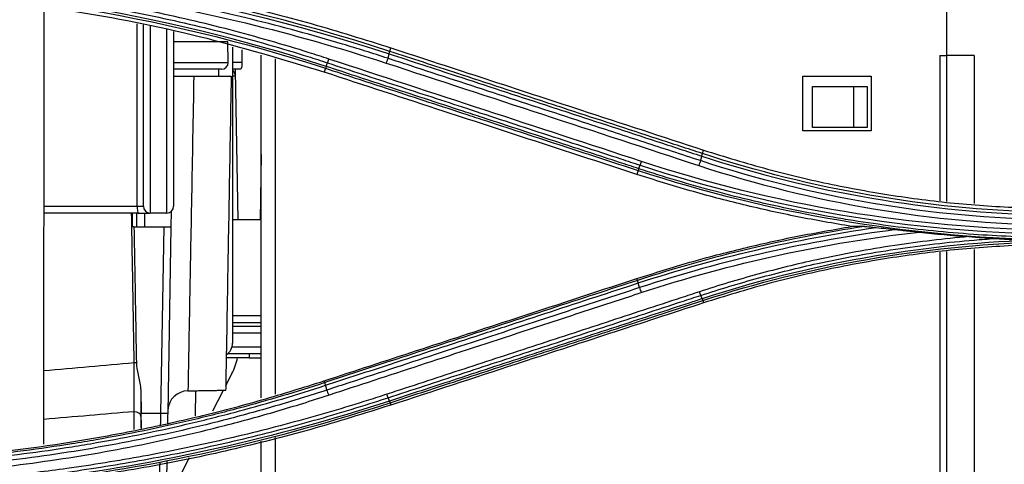
# Model space of a CAD drawing. Units: millimetres. Extents: x 0 to 4075, y 0 to 2906.
# Drawn here: x 1387 to 1459, y 2257 to 2289 of the extents above; entities that cross this region are included whole.
import ezdxf

# ---------------------------------------------------------------- set-up
doc = ezdxf.new("R2010")
doc.units = ezdxf.units.MM
doc.layers.add('LG-Product', color=3, linetype='Continuous')

msp = doc.modelspace()

# ---------------------------------------------------------------- linework, layer by layer
at = {"layer": 'LG-Product', "color": 3, "linetype": 'Continuous'}
for p, q in [((1455.059, 2296.56), (1455.059, 2286.56)), ((1389.202, 2258.2), (1389.218, 2289.961)), ((1396.01, 2275.56), (1396.01, 2288.878)), ((1396.459, 2275.56), (1396.459, 2288.807)), ((1396.959, 2288.727), (1396.959, 2275.06)), ((1398.159, 2275.06), (1398.159, 2288.453)), ((1398.659, 2288.318), (1398.659, 2275.56)), ((1402.624, 2287.56), (1398.659, 2287.56)), ((1402.65, 2286.068), (1402.624, 2287.56)), ((1402.959, 2287.176), (1402.959, 2265.56)), ((1403.634, 2286.973), (1403.65, 2286.086)), ((1405.059, 2261.575), (1405.059, 2286.587)), ((1414.434, 2286.868), (1414.518, 2287.123)), ((1454.557, 2286.56), (1454.557, 2275.958)), ((1454.557, 2286.56), (1455.059, 2286.56)), ((1455.059, 2286.56), (1455.059, 2275.916)), ((1457.059, 2286.56), (1455.059, 2286.56)), ((1457.059, 2286.56), (1457.059, 2275.749)), ((1398.659, 2286.06), (1402.65, 2286.06)), ((1402.959, 2286.074), (1403.65, 2286.086)), ((1406.059, 2286.316), (1406.059, 2261.844)), ((1402.15, 2285.56), (1398.659, 2285.56)), ((1401.959, 2285.051), (1401.959, 2285.56)), ((1403.167, 2285.068), (1402.959, 2285.068)), ((1403.16, 2285.45), (1403.351, 2274.56)), ((1409.74, 2285.631), (1409.649, 2285.347)), ((1444.559, 2285.06), (1449.559, 2285.06)), ((1444.559, 2281.06), (1444.559, 2285.06)), ((1449.559, 2285.06), (1449.559, 2281.06)), ((1445.268, 2281.298), (1445.268, 2284.298)), ((1445.268, 2284.298), (1448.268, 2284.298)), ((1448.268, 2284.298), (1449.268, 2284.298)), ((1448.268, 2284.298), (1448.268, 2281.298)), ((1449.268, 2284.298), (1449.268, 2281.298)), ((1449.559, 2281.06), (1444.559, 2281.06)), ((1448.268, 2281.298), (1445.268, 2281.298)), ((1449.268, 2281.298), (1448.268, 2281.298)), ((1405.059, 2279.331), (1404.975, 2274.56)), ((1437.243, 2279.405), (1437.328, 2279.657)), ((1432.551, 2278.17), (1432.458, 2277.882)), ((1389.21, 2275.56), (1396.01, 2275.56)), ((1396.061, 2275.06), (1389.21, 2275.06)), ((1395.959, 2275.062), (1395.959, 2274.062)), ((1396.01, 2275.56), (1396.459, 2275.56)), ((1396.061, 2275.06), (1396.959, 2275.06)), ((1396.563, 2274.06), (1396.571, 2275.06)), ((1398.159, 2275.06), (1396.959, 2275.06)), ((1398.486, 2275.182), (1398.467, 2274.06)), ((1405.059, 2274.56), (1402.959, 2274.56)), ((1395.77, 2274.06), (1397.967, 2274.06)), ((1397.729, 2260.453), (1397.967, 2274.06)), ((1397.967, 2274.06), (1398.467, 2274.06)), ((1398.467, 2274.06), (1398.229, 2260.448)), ((1454.557, 2272.206), (1454.557, 2238.958)), ((1455.059, 2272.247), (1455.059, 2238.915)), ((1457.059, 2272.414), (1457.059, 2238.749)), ((1432.503, 2270.148), (1432.458, 2270.282)), ((1437.272, 2268.68), (1437.327, 2268.509)), ((1405.058, 2267.56), (1402.959, 2267.56)), ((1405.059, 2267.06), (1402.959, 2267.06)), ((1402.959, 2266.798), (1405.059, 2266.798)), ((1405.059, 2266.298), (1402.959, 2266.298)), ((1402.924, 2265.298), (1405.059, 2265.298)), ((1404.168, 2264.498), (1402.481, 2264.498)), ((1405.059, 2264.798), (1402.607, 2264.798)), ((1404.168, 2264.798), (1404.168, 2264.498)), ((1404.168, 2264.498), (1405.059, 2264.498)), ((1402.464, 2262.459), (1402.912, 2263.345)), ((1409.694, 2262.684), (1409.649, 2262.817)), ((1400.258, 2262.095), (1400.226, 2260.269)), ((1401.534, 2260.623), (1402.297, 2262.13)), ((1414.462, 2261.22), (1414.518, 2261.044)), ((1406.059, 2258.685), (1406.059, 2252.481)), ((1405.059, 2252.76), (1405.059, 2258.404)), ((1399.794, 2257.186), (1398.114, 2253.868))]:
    msp.add_line(p, q, dxfattribs=at)
for centre, radius, start, end in [((1402.15, 2286.06), 0.5, 270, 0), ((1402.15, 2286.06), 0.5, 0, 1), ((1402.667, 2285.06), 0.5, 1, 54.34432), ((1396.959, 2275.56), 0.5, 180, 270), ((1398.159, 2275.56), 0.5, 270, 0), ((1401.959, 2265.56), 1, 303.80482, 0), ((1398.452, 2265.603), 5, 333.14558, 347.22803)]:
    msp.add_arc(centre, radius, start, end, dxfattribs=at)
at = {"layer": 'LG-Product', "color": 3, "linetype": 'Continuous', "extrusion": (0, 0, -1)}
msp.add_arc((-1402.15, 2286.06), 1.5, 179, 199.47122, dxfattribs=at)
at = {"layer": 'LG-Product', "color": 3, "linetype": 'Continuous'}
for centre, major_axis, ratio, start_param, end_param in [((1396.061, 2275.56), (0, 0.5), 0.102718, 1.570796, 3.141593), ((3295.385, 2095.982), (-2683.057, 2.084), 0.087964, 5.499117, 5.502596), ((1395.742, 2264.116), (0.5, 0.009), 0.007236, 1.160848, 1.482916), ((1399.732, 2260.589), (-1.5, 0.026), 0.999825, 4.751955, 6.229004), ((3295.823, 2096.025), (-2683.057, 2.039), 0.0861, 5.499349, 5.502826), ((1395.779, 2260.208), (0.5, -0.001), 0.712224, 0.027149, 1.572137), ((1397.729, 2260.456), (0.5, -0.009), 0.00724, 4.712452, 6.283185)]:
    msp.add_ellipse(centre, major_axis=major_axis, ratio=ratio, start_param=start_param, end_param=end_param, dxfattribs=at)
for points, degree in [([(1414.434, 2286.868), (1400.867, 2291.306), (1386.568, 2293.588), (1372.284, 2293.589)], 3), ([(1372.284, 2293.404), (1386.559, 2293.403), (1400.823, 2291.126), (1414.38, 2286.689)], 3), ([(1409.789, 2285.766), (1397.708, 2289.718), (1385.004, 2291.745), (1372.284, 2291.747)], 3), ([(1372.284, 2291.601), (1384.973, 2291.599), (1397.688, 2289.571), (1409.74, 2285.631)], 3), ([(1414.38, 2286.689), (1414.284, 2286.362)], 1), ([(1414.379, 2286.689), (1414.408, 2286.787), (1414.425, 2286.854), (1414.425, 2286.871)], 3), ([(1409.789, 2285.766), (1409.886, 2286.029)], 1), ([(1409.886, 2286.029), (1409.914, 2286.103), (1409.949, 2286.203), (1409.984, 2286.307)], 3), ([(1432.792, 2278.829), (1425.191, 2281.321), (1417.588, 2283.814), (1409.984, 2286.307)], 3), ([(1414.284, 2286.362), (1414.255, 2286.263), (1414.214, 2286.134), (1414.173, 2286.011)], 3), ([(1414.173, 2286.011), (1421.777, 2283.518), (1429.379, 2281.024), (1436.981, 2278.532)], 3), ([(1403.152, 2285.56), (1403.157, 2285.523), (1403.16, 2285.487), (1403.16, 2285.45)], 3), ([(1409.792, 2285.765), (1409.765, 2285.691), (1409.745, 2285.643), (1409.737, 2285.632)], 3), ([(1437.189, 2279.221), (1437.221, 2279.321), (1437.241, 2279.389), (1437.243, 2279.405)], 3), ([(1461.947, 2275.125), (1453.561, 2275.347), (1445.214, 2276.798), (1437.243, 2279.405)], 3), ([(1432.697, 2278.558), (1432.724, 2278.63), (1432.758, 2278.727), (1432.792, 2278.829)], 3), ([(1462.784, 2273.807), (1452.536, 2273.952), (1442.54, 2275.624), (1432.792, 2278.829)], 3), ([(1437.093, 2278.888), (1437.064, 2278.787), (1437.022, 2278.656), (1436.981, 2278.532)], 3), ([(1437.189, 2279.221), (1437.093, 2278.888)], 1), ([(1462.63, 2274.561), (1453.964, 2274.717), (1445.324, 2276.181), (1437.093, 2278.888)], 3), ([(1437.189, 2279.221), (1445.292, 2276.57), (1453.787, 2275.111), (1462.313, 2274.92)], 3), ([(1432.603, 2278.3), (1432.576, 2278.228), (1432.556, 2278.182), (1432.547, 2278.171)], 3), ([(1432.551, 2278.17), (1442.101, 2275.048), (1452.131, 2273.337), (1462.193, 2273.134)], 3), ([(1432.599, 2278.301), (1432.697, 2278.558)], 1), ([(1432.697, 2278.558), (1442.328, 2275.394), (1452.506, 2273.682), (1462.683, 2273.528)], 3), ([(1436.981, 2278.532), (1445.295, 2275.793), (1454.026, 2274.32), (1462.784, 2274.178)], 3), ([(1449.076, 2274.085), (1443.445, 2273.238), (1437.906, 2271.916), (1432.503, 2270.148)], 3), ([(1432.558, 2269.958), (1438.214, 2271.81), (1444.015, 2273.171), (1449.915, 2274.01)], 3), ([(1451.385, 2273.853), (1445.021, 2273.039), (1438.742, 2271.618), (1432.654, 2269.619)], 3), ([(1432.768, 2269.254), (1439.362, 2271.421), (1446.172, 2272.904), (1453.078, 2273.672)], 3), ([(1449.076, 2274.085), (1448.756, 2274.084), (1448.441, 2274.083), (1448.132, 2274.082)], 3), ([(1453.078, 2273.672), (1454.274, 2273.541), (1455.473, 2273.43), (1456.674, 2273.342)], 3), ([(1461.151, 2273.066), (1453.022, 2272.777), (1444.949, 2271.333), (1437.224, 2268.806)], 3), ([(1437.272, 2268.68), (1445.151, 2271.256), (1453.315, 2272.69), (1461.573, 2272.945)], 3), ([(1432.558, 2269.958), (1432.525, 2270.061), (1432.505, 2270.131), (1432.503, 2270.148)], 3), ([(1432.654, 2269.619), (1432.558, 2269.958)], 1), ([(1432.654, 2269.619), (1432.683, 2269.514), (1432.726, 2269.379), (1432.768, 2269.254)], 3), ([(1437.127, 2269.054), (1437.1, 2269.123), (1437.066, 2269.216), (1437.033, 2269.316)], 3), ([(1437.224, 2268.806), (1437.127, 2269.054)], 1), ([(1437.224, 2268.806), (1437.248, 2268.737), (1437.266, 2268.692), (1437.272, 2268.68)], 3), ([(1395.779, 2260.564), (1395.797, 2261.498), (1395.8, 2262.79), (1395.786, 2264.12)], 3), ([(1399.689, 2262.085), (1402.475, 2262.133)], 1), ([(1409.749, 2262.49), (1409.72, 2262.596), (1409.704, 2262.67), (1409.708, 2262.689)], 3), ([(1409.845, 2262.144), (1409.749, 2262.49)], 1), ([(1409.845, 2262.144), (1409.875, 2262.038), (1409.918, 2261.9), (1409.961, 2261.773)], 3), ([(1396.271, 2261.949), (1396.277, 2261.299), (1396.28, 2260.716), (1396.279, 2260.217)], 3), ([(1396.271, 2261.949), (1396.28, 2261.45), (1396.289, 2260.951), (1396.297, 2260.453)], 3), ([(1414.317, 2261.583), (1414.29, 2261.649), (1414.257, 2261.739), (1414.223, 2261.836)], 3), ([(1414.414, 2261.342), (1414.317, 2261.583)], 1), ([(1414.414, 2261.342), (1406.124, 2258.63), (1397.567, 2256.705), (1388.897, 2255.637)], 3), ([(1389.52, 2255.589), (1397.993, 2256.67), (1406.358, 2258.571), (1414.462, 2261.22)], 3), ([(1414.414, 2261.342), (1414.438, 2261.274), (1414.455, 2261.231), (1414.462, 2261.22)], 3), ([(1395.777, 2259.262), (1395.777, 2259.698), (1395.778, 2260.132), (1395.779, 2260.564)], 3), ([(1396.279, 2260.217), (1396.278, 2259.928), (1396.278, 2259.638), (1396.277, 2259.348)], 3), ([(1396.316, 2259.329), (1396.31, 2259.7), (1396.304, 2260.076), (1396.297, 2260.453)], 3), ([(1397.715, 2259.584), (1397.719, 2259.872), (1397.724, 2260.162), (1397.729, 2260.453)], 3), ([(1398.229, 2260.448), (1398.225, 2260.205), (1398.22, 2259.963), (1398.216, 2259.722)], 3), ([(1397.626, 2254.262), (1397.639, 2255.041), (1397.654, 2255.906), (1397.669, 2256.826)], 3), ([(1398.167, 2256.922), (1398.148, 2255.817), (1398.13, 2254.796), (1398.115, 2253.923)], 3)]:
    msp.add_open_spline(points, degree=degree, dxfattribs=at)
for points, knots in [([(1414.284, 2286.362), (1413.191, 2286.72), (1412.093, 2287.065), (1409.891, 2287.727), (1408.785, 2288.043), (1405.463, 2288.949), (1403.233, 2289.495), (1399.883, 2290.226), (1398.772, 2290.453), (1395.43, 2291.094), (1393.191, 2291.465), (1389.82, 2291.935), (1388.695, 2292.078), (1385.314, 2292.462), (1383.052, 2292.662), (1378.523, 2292.946), (1376.254, 2293.03), (1373.418, 2293.064), (1372.851, 2293.067), (1372.284, 2293.067)], [0, 0, 0, 0, 0.080826, 0.080826, 0.161597, 0.161597, 0.322783, 0.322783, 0.402431, 0.402431, 0.561804, 0.561804, 0.64145, 0.64145, 0.800817, 0.800817, 0.960183, 0.960183, 1, 1, 1, 1]), ([(1372.284, 2292.704), (1379.429, 2292.709), (1386.492, 2292.146), (1400.46, 2289.917), (1407.39, 2288.241), (1414.173, 2286.011)], [0, 0, 0, 0, 0.5, 0.5, 1, 1, 1, 1]), ([(1409.984, 2286.307), (1409.508, 2286.464), (1409.031, 2286.617), (1406.643, 2287.37), (1404.715, 2287.925), (1400.836, 2288.935), (1398.884, 2289.392), (1395.94, 2290.004), (1394.956, 2290.196), (1391.998, 2290.735), (1390.017, 2291.045), (1387.035, 2291.437), (1386.04, 2291.555), (1382.928, 2291.885), (1380.806, 2292.053), (1377.617, 2292.221), (1376.551, 2292.263), (1374.418, 2292.318), (1373.351, 2292.331), (1372.284, 2292.329)], [0, 0, 0, 0, 0.039199, 0.039199, 0.196088, 0.196088, 0.352969, 0.352969, 0.431371, 0.431371, 0.588244, 0.588244, 0.666642, 0.666642, 0.833102, 0.833102, 0.916526, 0.916526, 1, 1, 1, 1]), ([(1390.928, 2292.582), (1392.92, 2292.28), (1396.905, 2291.676), (1402.829, 2290.425), (1408.715, 2288.942), (1412.581, 2287.73), (1414.518, 2287.123)], [0, 0, 0, 0, 0.249217, 0.498614, 0.748705, 1, 1, 1, 1]), ([(1372.284, 2292.031), (1372.284, 2292.031), (1372.284, 2292.031), (1373.348, 2292.032), (1374.413, 2292.019), (1376.54, 2291.965), (1377.603, 2291.923), (1380.784, 2291.756), (1382.901, 2291.588), (1386.005, 2291.259), (1386.997, 2291.141), (1389.971, 2290.751), (1391.948, 2290.442), (1394.898, 2289.905), (1395.879, 2289.714), (1398.815, 2289.104), (1400.763, 2288.648), (1404.632, 2287.641), (1406.554, 2287.089), (1408.937, 2286.338), (1409.412, 2286.185), (1409.886, 2286.029), (1409.886, 2286.029), (1409.886, 2286.029)], [0, 0, 0, 0, 0.000002, 0.000002, 0.083481, 0.083481, 0.166903, 0.166903, 0.333363, 0.333363, 0.411763, 0.411763, 0.568638, 0.568638, 0.647041, 0.647041, 0.803921, 0.803921, 0.960803, 0.960803, 0.999998, 0.999998, 1, 1, 1, 1]), ([(1409.649, 2285.347), (1406.62, 2286.262), (1400.558, 2288.095), (1392.773, 2289.612), (1386.497, 2290.493), (1381.769, 2290.959), (1377.03, 2291.251), (1373.866, 2291.287), (1372.284, 2291.305)], [0, 0, 0, 0, 0.249842, 0.500067, 0.625283, 0.750212, 0.875051, 1, 1, 1, 1]), ([(1414.38, 2286.689), (1416.015, 2286.153), (1417.65, 2285.618), (1421.452, 2284.373), (1423.619, 2283.664), (1426.327, 2282.777), (1426.869, 2282.6), (1429.577, 2281.713), (1431.744, 2281.004), (1435.003, 2279.936), (1436.096, 2279.579), (1437.189, 2279.221)], [0, 0, 0, 0, 0.215014, 0.215014, 0.500001, 0.500001, 0.571248, 0.571248, 0.856235, 0.856235, 1, 1, 1, 1]), ([(1437.243, 2279.405), (1436.148, 2279.763), (1435.052, 2280.122), (1431.789, 2281.189), (1429.623, 2281.898), (1426.914, 2282.784), (1426.373, 2282.962), (1423.664, 2283.848), (1421.498, 2284.557), (1417.698, 2285.8), (1416.066, 2286.334), (1414.434, 2286.868)], [0, 0, 0, 0, 0.144157, 0.144157, 0.429125, 0.429125, 0.500367, 0.500367, 0.785334, 0.785334, 1, 1, 1, 1]), ([(1414.518, 2287.123), (1416.822, 2286.368), (1419.126, 2285.614), (1423.734, 2284.106), (1426.038, 2283.352), (1431.337, 2281.618), (1434.332, 2280.638), (1437.328, 2279.657)], [0, 0, 0, 0, 0.302994, 0.302994, 0.605988, 0.605988, 1, 1, 1, 1]), ([(1409.886, 2286.029), (1411.576, 2285.476), (1413.265, 2284.922), (1416.644, 2283.816), (1418.333, 2283.262), (1421.9, 2282.094), (1423.778, 2281.479), (1427.533, 2280.249), (1429.411, 2279.634), (1431.758, 2278.865), (1432.227, 2278.712), (1432.697, 2278.558)], [0, 0, 0, 0, 0.222158, 0.222158, 0.444315, 0.444315, 0.691286, 0.691286, 0.938257, 0.938257, 1, 1, 1, 1]), ([(1437.093, 2278.888), (1435.729, 2279.335), (1434.365, 2279.782), (1431.637, 2280.676), (1430.273, 2281.123), (1426.743, 2282.279), (1424.576, 2282.989), (1420.243, 2284.409), (1418.076, 2285.119), (1415.367, 2286.007), (1414.825, 2286.184), (1414.284, 2286.362)], [0, 0, 0, 0, 0.179416, 0.179416, 0.358831, 0.358831, 0.643796, 0.643796, 0.928759, 0.928759, 1, 1, 1, 1]), ([(1403.564, 2285.56), (1403.457, 2285.56), (1403.348, 2285.56), (1403.144, 2285.56), (1403.046, 2285.56), (1402.954, 2285.56)], [0, 0, 0, 0, 0.506173, 0.506173, 1, 1, 1, 1]), ([(1432.458, 2277.882), (1430.117, 2278.648), (1427.776, 2279.415), (1423.093, 2280.947), (1420.751, 2281.713), (1415.49, 2283.435), (1412.569, 2284.391), (1409.649, 2285.347)], [0, 0, 0, 0, 0.30797, 0.30797, 0.61594, 0.61594, 1, 1, 1, 1]), ([(1409.74, 2285.631), (1411.192, 2285.156), (1412.645, 2284.681), (1415.975, 2283.591), (1417.853, 2282.977), (1420.2, 2282.209), (1420.67, 2282.056), (1423.017, 2281.288), (1424.895, 2280.674), (1428.699, 2279.43), (1430.625, 2278.8), (1432.551, 2278.17)], [0, 0, 0, 0, 0.190975, 0.190975, 0.437955, 0.437955, 0.4997, 0.4997, 0.746681, 0.746681, 1, 1, 1, 1]), ([(1432.599, 2278.301), (1432.13, 2278.455), (1431.661, 2278.608), (1429.737, 2279.238), (1428.283, 2279.714), (1424.951, 2280.804), (1423.073, 2281.419), (1420.725, 2282.187), (1420.256, 2282.34), (1417.908, 2283.109), (1416.03, 2283.723), (1412.698, 2284.814), (1411.243, 2285.29), (1409.789, 2285.766)], [0, 0, 0, 0, 0.061723, 0.061723, 0.253007, 0.253007, 0.5, 0.5, 0.561748, 0.561748, 0.808739, 0.808739, 1, 1, 1, 1]), ([(1398.659, 2285.06), (1398.659, 2285.06), (1398.688, 2285.06), (1398.799, 2285.06), (1398.882, 2285.06), (1399.092, 2285.06), (1399.221, 2285.06), (1399.506, 2285.06), (1399.665, 2285.06), (1399.929, 2285.06), (1400.031, 2285.06), (1400.133, 2285.06)], [0, 0, 0, 0, 0.21732, 0.21732, 0.434639, 0.434639, 0.65197, 0.65197, 0.869336, 0.869336, 1, 1, 1, 1]), ([(1400.133, 2285.06), (1400.076, 2282.024), (1400.021, 2279.045), (1399.917, 2273.48), (1399.87, 2270.932), (1399.791, 2266.693), (1399.759, 2264.982), (1399.718, 2262.743), (1399.707, 2262.143), (1399.705, 2262.089)], [0, 0, 0, 0, 0.252908, 0.252908, 0.505817, 0.505817, 0.758725, 0.758725, 1, 1, 1, 1]), ([(1400.133, 2285.06), (1400.142, 2285.06), (1400.151, 2285.06), (1400.66, 2285.06), (1401.16, 2285.06), (1402.06, 2285.06), (1402.459, 2285.06), (1402.859, 2285.06)], [0, 0, 0, 0, 0.009847, 0.009847, 0.560436, 0.560436, 1, 1, 1, 1]), ([(1402.859, 2285.06), (1402.806, 2282.03), (1402.754, 2279.057), (1402.657, 2273.505), (1402.612, 2270.962), (1402.539, 2266.732), (1402.509, 2265.024), (1402.469, 2262.737), (1402.458, 2262.135), (1402.458, 2262.133), (1402.458, 2262.133), (1402.458, 2262.133)], [0, 0, 0, 0, 0.249875, 0.249875, 0.499751, 0.499751, 0.749626, 0.749626, 0.999502, 0.999502, 1, 1, 1, 1]), ([(1437.328, 2279.657), (1438.877, 2279.177), (1441.968, 2278.22), (1446.687, 2277.114), (1451.442, 2276.265), (1456.241, 2275.671), (1459.461, 2275.501), (1461.073, 2275.417)], [0, 0, 0, 0, 0.201211, 0.401177, 0.600534, 0.799927, 1, 1, 1, 1]), ([(1448.132, 2274.082), (1446.811, 2274.309), (1444.167, 2274.763), (1440.235, 2275.645), (1436.323, 2276.665), (1433.749, 2277.476), (1432.458, 2277.882)], [0, 0, 0, 0, 0.248908, 0.498279, 0.748512, 1, 1, 1, 1]), ([(1462.453, 2273.265), (1460.638, 2273.297), (1458.823, 2273.377), (1456.033, 2273.575), (1455.056, 2273.658), (1452.126, 2273.951), (1450.175, 2274.204), (1447.752, 2274.591), (1447.268, 2274.671), (1444.853, 2275.093), (1442.93, 2275.487), (1440.068, 2276.16), (1439.117, 2276.398), (1436.298, 2277.148), (1434.44, 2277.699), (1432.599, 2278.301), (1432.599, 2278.301), (1432.599, 2278.301)], [0, 0, 0, 0, 0.179191, 0.179191, 0.275946, 0.275946, 0.469899, 0.469899, 0.51827, 0.51827, 0.711915, 0.711915, 0.808676, 0.808676, 0.999998, 0.999998, 1, 1, 1, 1]), ([(1395.786, 2264.12), (1395.78, 2264.454), (1395.775, 2264.787), (1395.746, 2266.453), (1395.723, 2267.786), (1395.665, 2271.1), (1395.631, 2273.08), (1395.597, 2275.06)], [0, 0, 0, 0, 0.091399, 0.091399, 0.456996, 0.456996, 1, 1, 1, 1]), ([(1395.659, 2274.06), (1395.659, 2274.226), (1395.659, 2274.393), (1395.659, 2274.726), (1395.659, 2274.893), (1395.659, 2275.06)], [0, 0, 0, 0, 0.499991, 0.499991, 1, 1, 1, 1]), ([(1395.77, 2274.06), (1395.751, 2274.06), (1395.732, 2274.06), (1395.695, 2274.06), (1395.677, 2274.06), (1395.659, 2274.06)], [0, 0, 0, 0, 0.523181, 0.523181, 1, 1, 1, 1]), ([(1395.77, 2274.06), (1395.79, 2272.89), (1395.81, 2271.72), (1395.867, 2268.408), (1395.904, 2266.265), (1395.942, 2264.123)], [0, 0, 0, 0, 0.353208, 0.353208, 1, 1, 1, 1]), ([(1432.458, 2270.282), (1433.747, 2270.688), (1436.319, 2271.499), (1440.229, 2272.518), (1444.163, 2273.402), (1446.809, 2273.856), (1448.132, 2274.082)], [0, 0, 0, 0, 0.251155, 0.501273, 0.750753, 1, 1, 1, 1]), ([(1449.076, 2274.085), (1449.122, 2274.086), (1449.182, 2274.082), (1449.421, 2274.064), (1449.62, 2274.043), (1449.85, 2274.017), (1449.883, 2274.014), (1449.915, 2274.01)], [0, 0, 0, 0, 0.229537, 0.229537, 0.89076, 0.89076, 1, 1, 1, 1]), ([(1449.915, 2274.01), (1450.16, 2273.982), (1450.406, 2273.955), (1450.896, 2273.903), (1451.14, 2273.878), (1451.385, 2273.853)], [0, 0, 0, 0, 0.501321, 0.501321, 1, 1, 1, 1]), ([(1451.385, 2273.853), (1451.712, 2273.82), (1452.044, 2273.784), (1452.61, 2273.723), (1452.844, 2273.698), (1453.078, 2273.672)], [0, 0, 0, 0, 0.586992, 0.586992, 1, 1, 1, 1]), ([(1456.674, 2273.342), (1454.871, 2273.184), (1453.072, 2272.971), (1449.371, 2272.415), (1447.468, 2272.064), (1444.139, 2271.335), (1442.705, 2270.983), (1439.854, 2270.205), (1438.437, 2269.779), (1437.032, 2269.316)], [0, 0, 0, 0, 0.270134, 0.270134, 0.558668, 0.558668, 0.77903, 0.77903, 1, 1, 1, 1]), ([(1437.127, 2269.054), (1437.127, 2269.054), (1437.127, 2269.054), (1438.527, 2269.515), (1439.939, 2269.939), (1442.78, 2270.714), (1444.209, 2271.065), (1447.526, 2271.791), (1449.422, 2272.14), (1453.232, 2272.712), (1455.147, 2272.935), (1457.569, 2273.136), (1458.071, 2273.173), (1458.573, 2273.206)], [0, 0, 0, 0, 0.000003, 0.000003, 0.202016, 0.202016, 0.403485, 0.403485, 0.667289, 0.667289, 0.931086, 0.931086, 1, 1, 1, 1]), ([(1456.674, 2273.342), (1457.006, 2273.317), (1457.339, 2273.293), (1457.972, 2273.248), (1458.274, 2273.227), (1458.573, 2273.206)], [0, 0, 0, 0, 0.52391, 0.52391, 1, 1, 1, 1]), ([(1458.573, 2273.206), (1459.045, 2273.173), (1459.518, 2273.144), (1460.378, 2273.099), (1460.764, 2273.081), (1461.151, 2273.066)], [0, 0, 0, 0, 0.551083, 0.551083, 1, 1, 1, 1]), ([(1461.072, 2272.748), (1459.455, 2272.662), (1456.227, 2272.491), (1451.421, 2271.895), (1446.665, 2271.046), (1441.954, 2269.942), (1438.872, 2268.987), (1437.327, 2268.509)], [0, 0, 0, 0, 0.200704, 0.400408, 0.59976, 0.799408, 1, 1, 1, 1]), ([(1409.649, 2262.817), (1411.897, 2263.553), (1414.144, 2264.288), (1418.64, 2265.76), (1420.888, 2266.495), (1426.243, 2268.248), (1429.351, 2269.265), (1432.458, 2270.282)], [0, 0, 0, 0, 0.295671, 0.295671, 0.591341, 0.591341, 1, 1, 1, 1]), ([(1432.503, 2270.148), (1431.481, 2269.814), (1430.459, 2269.479), (1427.216, 2268.418), (1424.995, 2267.691), (1422.22, 2266.783), (1421.664, 2266.601), (1418.889, 2265.693), (1416.669, 2264.967), (1412.864, 2263.722), (1411.279, 2263.203), (1409.694, 2262.684)], [0, 0, 0, 0, 0.134427, 0.134427, 0.426455, 0.426455, 0.499462, 0.499462, 0.791491, 0.791491, 1, 1, 1, 1]), ([(1409.749, 2262.49), (1411.33, 2263.007), (1412.91, 2263.525), (1416.711, 2264.769), (1418.932, 2265.496), (1421.707, 2266.405), (1422.262, 2266.587), (1425.038, 2267.496), (1427.259, 2268.223), (1430.506, 2269.286), (1431.532, 2269.622), (1432.558, 2269.958)], [0, 0, 0, 0, 0.207946, 0.207946, 0.499999, 0.499999, 0.573012, 0.573012, 0.865064, 0.865064, 1, 1, 1, 1]), ([(1432.654, 2269.619), (1431.447, 2269.223), (1430.24, 2268.827), (1427.825, 2268.036), (1426.618, 2267.641), (1422.997, 2266.454), (1420.583, 2265.663), (1415.949, 2264.145), (1413.729, 2263.417), (1410.955, 2262.508), (1410.4, 2262.326), (1409.845, 2262.144)], [0, 0, 0, 0, 0.158742, 0.158742, 0.317483, 0.317483, 0.634966, 0.634966, 0.926993, 0.926993, 1, 1, 1, 1]), ([(1437.032, 2269.316), (1436.579, 2269.167), (1436.126, 2269.019), (1433.858, 2268.275), (1432.044, 2267.68), (1428.417, 2266.491), (1426.603, 2265.896), (1423.028, 2264.724), (1421.267, 2264.146), (1417.745, 2262.991), (1415.984, 2262.414), (1414.223, 2261.836)], [0, 0, 0, 0, 0.059618, 0.059618, 0.298154, 0.298154, 0.53669, 0.53669, 0.76834, 0.76834, 1, 1, 1, 1]), ([(1409.961, 2261.773), (1410.516, 2261.955), (1411.071, 2262.137), (1413.845, 2263.047), (1416.065, 2263.775), (1420.698, 2265.295), (1423.112, 2266.086), (1426.733, 2267.274), (1427.94, 2267.67), (1430.354, 2268.462), (1431.561, 2268.858), (1432.768, 2269.254)], [0, 0, 0, 0, 0.072984, 0.072984, 0.365016, 0.365016, 0.682503, 0.682503, 0.841246, 0.841246, 1, 1, 1, 1]), ([(1414.317, 2261.583), (1416.078, 2262.159), (1417.839, 2262.736), (1421.361, 2263.89), (1423.122, 2264.467), (1426.697, 2265.638), (1428.511, 2266.232), (1432.138, 2267.42), (1433.952, 2268.015), (1436.22, 2268.757), (1436.673, 2268.906), (1437.127, 2269.054)], [0, 0, 0, 0, 0.231649, 0.231649, 0.463297, 0.463297, 0.701832, 0.701832, 0.940366, 0.940366, 1, 1, 1, 1]), ([(1437.224, 2268.806), (1436.908, 2268.703), (1436.592, 2268.599), (1434.604, 2267.949), (1432.932, 2267.402), (1429.446, 2266.261), (1427.632, 2265.667), (1425.364, 2264.925), (1424.911, 2264.777), (1422.644, 2264.035), (1420.83, 2263.441), (1417.482, 2262.346), (1415.948, 2261.844), (1414.414, 2261.342)], [0, 0, 0, 0, 0.041591, 0.041591, 0.261442, 0.261442, 0.5, 0.5, 0.55964, 0.55964, 0.798197, 0.798197, 1, 1, 1, 1]), ([(1414.462, 2261.22), (1415.999, 2261.723), (1417.536, 2262.225), (1420.887, 2263.321), (1422.701, 2263.915), (1424.968, 2264.656), (1425.422, 2264.804), (1427.689, 2265.546), (1429.503, 2266.139), (1433.302, 2267.382), (1435.287, 2268.031), (1437.272, 2268.68)], [0, 0, 0, 0, 0.202226, 0.202226, 0.440772, 0.440772, 0.500408, 0.500408, 0.738955, 0.738955, 1, 1, 1, 1]), ([(1437.327, 2268.509), (1435.037, 2267.759), (1432.746, 2267.01), (1428.166, 2265.511), (1425.876, 2264.761), (1420.563, 2263.023), (1417.54, 2262.033), (1414.518, 2261.044)], [0, 0, 0, 0, 0.301198, 0.301198, 0.602396, 0.602396, 1, 1, 1, 1]), ([(1395.942, 2264.123), (1395.947, 2263.791), (1396.031, 2263.464), (1396.173, 2262.807), (1396.239, 2262.473), (1396.267, 2262.073), (1396.27, 2262.011), (1396.271, 2261.949)], [0, 0, 0, 0, 0.453101, 0.453101, 0.91576, 0.91576, 1, 1, 1, 1]), ([(1372.284, 2256.858), (1375.448, 2256.93), (1381.784, 2257.073), (1389.653, 2258.053), (1395.887, 2259.167), (1400.522, 2260.194), (1405.118, 2261.391), (1408.138, 2262.341), (1409.649, 2262.817)], [0, 0, 0, 0, 0.249641, 0.499837, 0.624852, 0.74975, 0.874732, 1, 1, 1, 1]), ([(1409.694, 2262.684), (1409.694, 2262.684), (1409.694, 2262.684), (1407.627, 2262.009), (1405.54, 2261.387), (1402.292, 2260.514), (1401.141, 2260.222), (1397.673, 2259.4), (1395.343, 2258.919), (1392.417, 2258.407), (1391.831, 2258.309), (1388.893, 2257.84), (1386.529, 2257.536), (1382.975, 2257.185), (1381.79, 2257.086), (1378.231, 2256.842), (1375.852, 2256.75), (1373.076, 2256.723), (1372.68, 2256.721), (1372.284, 2256.721), (1372.284, 2256.721), (1372.284, 2256.721)], [0, 0, 0, 0, 0.000002, 0.000002, 0.171762, 0.171762, 0.265452, 0.265452, 0.452954, 0.452954, 0.499788, 0.499788, 0.687576, 0.687576, 0.781262, 0.781262, 0.968771, 0.968771, 0.999998, 0.999998, 1, 1, 1, 1]), ([(1376.859, 2256.598), (1378.111, 2256.645), (1379.363, 2256.711), (1381.8, 2256.878), (1382.986, 2256.977), (1386.544, 2257.328), (1388.911, 2257.633), (1391.852, 2258.103), (1392.439, 2258.201), (1395.369, 2258.714), (1397.701, 2259.195), (1401.173, 2260.019), (1402.326, 2260.311), (1405.582, 2261.187), (1407.675, 2261.811), (1409.749, 2262.49), (1409.749, 2262.49), (1409.749, 2262.49)], [0, 0, 0, 0, 0.11205, 0.11205, 0.218472, 0.218472, 0.4318, 0.4318, 0.485006, 0.485006, 0.698017, 0.698017, 0.804451, 0.804451, 0.999998, 0.999998, 1, 1, 1, 1]), ([(1409.845, 2262.144), (1409.845, 2262.144), (1409.845, 2262.144), (1408.602, 2261.735), (1407.351, 2261.346), (1404.84, 2260.611), (1403.579, 2260.265), (1401.16, 2259.643), (1400.004, 2259.363), (1397.685, 2258.84), (1396.52, 2258.595), (1393.017, 2257.913), (1390.667, 2257.527), (1387.128, 2257.052), (1385.946, 2256.912), (1383.579, 2256.666), (1382.393, 2256.56), (1380.879, 2256.448), (1380.552, 2256.425), (1380.224, 2256.403)], [0, 0, 0, 0, 0.000002, 0.000002, 0.129927, 0.129927, 0.259708, 0.259708, 0.377652, 0.377652, 0.495595, 0.495595, 0.731636, 0.731636, 0.849571, 0.849571, 0.967504, 0.967504, 1, 1, 1, 1]), ([(1382.847, 2256.206), (1383.499, 2256.263), (1384.151, 2256.325), (1385.989, 2256.517), (1387.174, 2256.658), (1390.724, 2257.134), (1393.082, 2257.522), (1396.596, 2258.208), (1397.764, 2258.454), (1400.091, 2258.98), (1401.25, 2259.26), (1403.676, 2259.885), (1404.941, 2260.233), (1407.46, 2260.971), (1408.714, 2261.362), (1409.961, 2261.773)], [0, 0, 0, 0, 0.070717, 0.070717, 0.199718, 0.199718, 0.457901, 0.457901, 0.586909, 0.586909, 0.715919, 0.715919, 0.857878, 0.857878, 1, 1, 1, 1]), ([(1414.223, 2261.836), (1413.777, 2261.69), (1413.329, 2261.545), (1411.088, 2260.834), (1409.281, 2260.303), (1405.649, 2259.317), (1403.821, 2258.862), (1400.149, 2258.029), (1398.303, 2257.651), (1394.598, 2256.974), (1392.737, 2256.675), (1389.408, 2256.211), (1387.941, 2256.031), (1386.472, 2255.875)], [0, 0, 0, 0, 0.049646, 0.049646, 0.248308, 0.248308, 0.446963, 0.446963, 0.645613, 0.645613, 0.844258, 0.844258, 1, 1, 1, 1]), ([(1387.718, 2255.75), (1388.784, 2255.873), (1389.849, 2256.008), (1392.782, 2256.416), (1394.647, 2256.716), (1398.36, 2257.394), (1400.21, 2257.772), (1403.891, 2258.605), (1405.723, 2259.061), (1409.364, 2260.048), (1411.174, 2260.579), (1413.421, 2261.291), (1413.869, 2261.436), (1414.317, 2261.583)], [0, 0, 0, 0, 0.117947, 0.117947, 0.325488, 0.325488, 0.533032, 0.533032, 0.74058, 0.74058, 0.948133, 0.948133, 1, 1, 1, 1]), ([(1414.518, 2261.044), (1412.574, 2260.435), (1408.7, 2259.221), (1402.805, 2257.737), (1396.882, 2256.487), (1392.898, 2255.884), (1390.909, 2255.583)], [0, 0, 0, 0, 0.251972, 0.502284, 0.751452, 1, 1, 1, 1]), ([(1396.297, 2260.453), (1396.619, 2260.453), (1396.941, 2260.453), (1397.418, 2260.453), (1397.574, 2260.453), (1397.729, 2260.453)], [0, 0, 0, 0, 0.674252, 0.674252, 1, 1, 1, 1])]:
    msp.add_open_spline(points, degree=3, knots=knots, dxfattribs=at)

doc.saveas('drawing.dxf')
